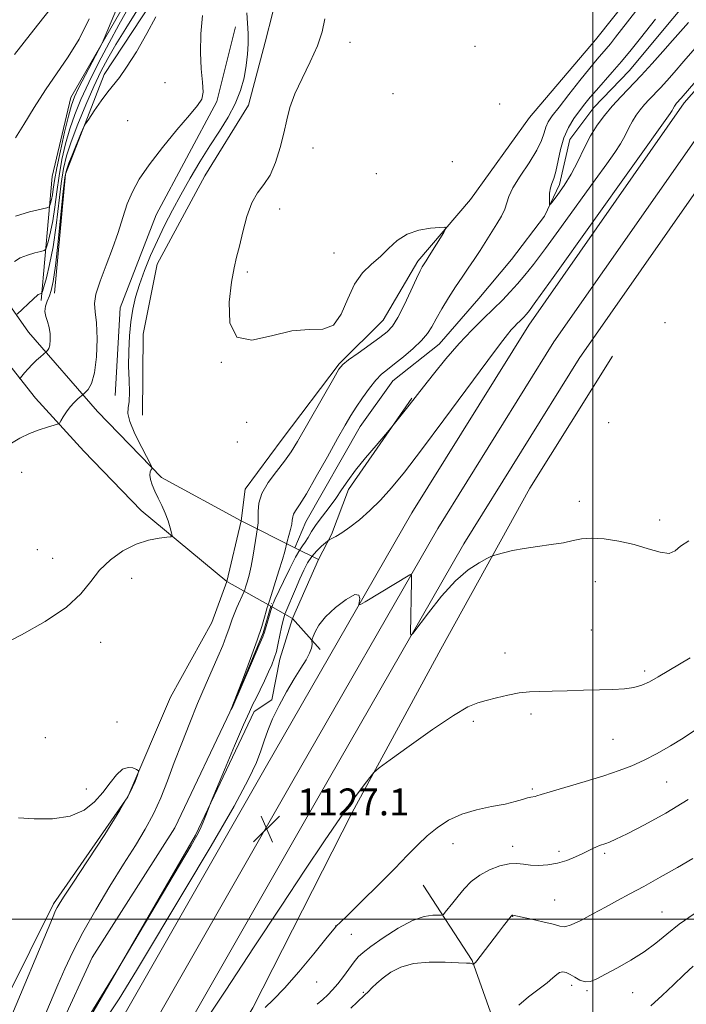
# Model space of a CAD drawing. Extents: x 2169800 to 2172700, y 349800 to 352700.
# Drawn here: x 2171330 to 2171528, y 351975 to 352268 of the extents above; entities that cross this region are included whole.
import ezdxf

# ---------------------------------------------------------------- set-up
doc = ezdxf.new("R2010")
doc.units = 0
doc.header["$MEASUREMENT"] = 0
doc.linetypes.add('DGN Style 1', pattern=[30.7685, 0.051196, -30.717304])
doc.linetypes.add('rvrstm', pattern=[117.1, 50, -3.9, 0.5, -3.9, 0.5, -3.9, 0.5, -3.9, 50])
for name, color, linetype, lineweight in [('32000', 7, 'Continuous', 0), ('BRIDGE - OVERPASS', 214, 'Continuous', 13), ('DTM HARD BREAKLINE', 7, 'Continuous', 0), ('DTM SPOT ELEVATION', 2, 'Continuous', 13), ('INDEX CONTOUR', 41, 'Continuous', 13), ('INTERMEDIATE CONTOUR', 44, 'Continuous', 0), ('SPOT ELEVATION', 7, 'Continuous', 0), ('STREAM - RIVER SINGLE LINE', 142, 'rvrstm', 0), ('STREAM - RIVER SINGLE LINE UNDER BRIDGE', 7, 'DGN Style 1', 0)]:
    doc.layers.add(name, color=color, linetype=linetype, lineweight=lineweight)
doc.styles.add('Style-ITALICS', font='ITALICS.shx')

# ---------------------------------------------------------------- blocks, each defined once
blk = doc.blocks.new('SPOT')
at = {"layer": 'SPOT ELEVATION'}
for p, q in [((-3.91, -3.91), (3.82, 3.81)), ((-1.65, 3.77), (1.72, -3.93))]:
    blk.add_line(p, q, dxfattribs=at)

msp = doc.modelspace()

# ---------------------------------------------------------------- linework, layer by layer
at = {"layer": '32000', "flags": 128}
for points in [[(2171500, 350000), (2171500, 352500)], [(2172500, 352000), (2170000, 352000)]]:
    msp.add_lwpolyline(points, dxfattribs=at)
at = {"layer": 'BRIDGE - OVERPASS'}
msp.add_polyline3d([(2171418.39, 352106.96, 1125.34), (2171410.73, 352089.44, 1125.21), (2171404.21, 352093.09, 1125.3), (2171391.14, 352100.4, 1125.47), (2171395.45, 352118.51, 1125.07), (2171411.41, 352110.47, 1125.26), (2171418.39, 352106.96, 1125.34)], dxfattribs=at)
at = {"layer": 'DTM HARD BREAKLINE'}
for points in [[(2171395.45, 352118.51, 1125.07), (2171396.59, 352127.88, 1124.6), (2171407.64, 352142.8, 1124.87), (2171424.55, 352165.18, 1124.14), (2171437.64, 352178.14, 1124.8), (2171447.97, 352195.71, 1124.34), (2171463.63, 352214.06, 1123.73), (2171481.16, 352238.46, 1123.8), (2171500.73, 352261.57, 1123.4), (2171516.35, 352281.25, 1123.33), (2171528.7, 352298.2, 1123.27), (2171543.04, 352315.19, 1123), (2171553.45, 352328.75, 1122.33), (2171563.17, 352343.64, 1121.66), (2171572.92, 352356.53, 1120.53), (2171580.09, 352365.36, 1120.33), (2171587.72, 352374.79, 1120.91)], [(2171336.01, 352184.08, 1131.68), (2171339.27, 352220.88, 1137.42), (2171344.8, 352244.37, 1136.82), (2171362.22, 352274.77, 1135.35), (2171377.75, 352299.13, 1133.75), (2171397.3, 352322.9, 1132.35), (2171424.87, 352346.17, 1130.14)], [(2171339.98, 352186.17, 1129.14), (2171343.26, 352221.63, 1129.61), (2171354.68, 352251.25, 1130.41), (2171371.52, 352276.97, 1130.28), (2171393.67, 352304.13, 1129.08), (2171427.8, 352333.54, 1127.01)], [(2171366.09, 352149.97, 1125.14), (2171366.27, 352174.01, 1124.54), (2171370.52, 352194.8, 1124.8), (2171384.68, 352221.14, 1124.67), (2171397.61, 352242.1, 1125.2), (2171402.57, 352260.9, 1125), (2171409.37, 352287.75, 1124.8), (2171420.3, 352308.68, 1125.07)], [(2171395.45, 352118.51, 1125.07), (2171371.81, 352131.39, 1125.8), (2171352.71, 352151.03, 1127.21), (2171332.2, 352174.66, 1130.95), (2171308.13, 352208.89, 1138.02), (2171284.86, 352236.47, 1143.9), (2171271.16, 352253.55, 1145.57), (2171262.9, 352265.41, 1146.44), (2171266.23, 352298.86, 1147.37)], [(2171194.59, 351701.04, 1134.37), (2171206.41, 351711.42, 1133.49), (2171223.87, 351729.21, 1132.02), (2171254.5, 351776.31, 1130.48), (2171281.05, 351826.56, 1129.41), (2171310.81, 351883.37, 1128.54), (2171358.21, 351967.16, 1127.48), (2171402.59, 352044.89, 1126.68), (2171446.13, 352120.85, 1125.61), (2171480.89, 352176.66, 1124.67), (2171527.12, 352242.83, 1124.47), (2171551.91, 352271.04, 1124.61)], [(2171357.96, 352155.81, 1127.21), (2171359.43, 352181.89, 1127.07), (2171370.22, 352209.49, 1127.21), (2171388.24, 352243.25, 1127.74), (2171393.8, 352265.4, 1126.81)], [(2171252.93, 352248.82, 1145.94), (2171274.66, 352231.24, 1142.87), (2171297.28, 352202.98, 1138.26), (2171319.24, 352174.04, 1132.32), (2171334.32, 352154.98, 1128.98), (2171348.66, 352139.25, 1126.97), (2171365.72, 352121.56, 1126.31), (2171391.14, 352100.4, 1125.47)], [(2171192.01, 351686.8, 1135.15), (2171212.6, 351704.88, 1133.69), (2171230.92, 351723.55, 1132.22), (2171262.27, 351771.74, 1130.68), (2171289.02, 351822.37, 1129.61), (2171318.72, 351879.07, 1128.74), (2171366.03, 351962.71, 1127.68), (2171410.4, 352040.42, 1126.88), (2171453.86, 352116.23, 1125.81), (2171488.4, 352171.7, 1124.87), (2171534.21, 352237.27, 1124.67)], [(2171189.89, 351675.06, 1135.33), (2171196.13, 351678.44, 1135.02), (2171218.79, 351698.34, 1133.49), (2171237.97, 351717.89, 1132.02), (2171270.04, 351767.17, 1130.48), (2171296.99, 351818.18, 1129.41), (2171326.63, 351874.77, 1128.54), (2171373.85, 351958.26, 1127.48), (2171418.21, 352035.95, 1126.68), (2171461.59, 352111.61, 1125.61), (2171495.91, 352166.74, 1124.67), (2171541.3, 352231.71, 1124.47)], [(2171279.61, 351764.19, 1132.08), (2171311.19, 351820.26, 1132.88), (2171338.28, 351867.56, 1132.88), (2171370.46, 351926.98, 1132.28), (2171398.89, 351973.64, 1129.54), (2171428.43, 352031.68, 1128.34), (2171454.82, 352080.3, 1127.01), (2171481.23, 352128.25, 1125.27), (2171505.81, 352167.49, 1124.07)], [(2171410.73, 352089.44, 1125.21), (2171418.39, 352106.96, 1125.34), (2171422.25, 352114.38, 1123.6), (2171427.31, 352127.84, 1122.27), (2171446.13, 352154.94, 1121.87)], [(2171391.14, 352100.4, 1125.47), (2171395.45, 352118.51, 1125.07)], [(2171339.67, 352004.51, 1126.28), (2171361.72, 352036.35, 1126.14), (2171374.48, 352066, 1125.61), (2171386.71, 352088.28, 1125.21), (2171391.14, 352100.4, 1125.47)], [(2171404.55, 352065.27, 1125.67), (2171406.97, 352077.34, 1124.54), (2171410.73, 352089.44, 1125.21)], [(2171418.93, 352080.26, 1126.34), (2171410.73, 352089.44, 1125.21)], [(2171185.07, 351706.56, 1131.58), (2171189.44, 351710.29, 1132.39), (2171199.13, 351710.49, 1132.27), (2171207.45, 351718.74, 1131.05), (2171213.2, 351734.22, 1129.56), (2171235.84, 351773.48, 1127.66), (2171259.23, 351815.58, 1127.5), (2171273.25, 351841.74, 1126.45), (2171283.81, 351859.33, 1126.04), (2171296.78, 351877.38, 1126.04), (2171309.29, 351897.84, 1126.28), (2171330.64, 351941.12, 1125.36), (2171350.65, 351971.03, 1124.06), (2171381.88, 352025.02, 1123.82), (2171399.32, 352061.75, 1124.59), (2171404.55, 352065.27, 1125.67)], [(2171516.37, 351746.97, 1159.86), (2171500.48, 351806.08, 1155.85), (2171493.05, 351842.66, 1150.58), (2171490.43, 351873.33, 1146.84), (2171484.9, 351915.29, 1142.1), (2171476.1, 351953.84, 1137.29), (2171464.06, 351987.66, 1133.88), (2171449.58, 352010.07, 1130.75)], [(2171339.67, 352004.51, 1126.28), (2171318.5, 351962.01, 1127.01), (2171300.47, 351928.92, 1127.55), (2171281.19, 351891.79, 1128.08), (2171272.87, 351874.26, 1128.08), (2171254.64, 351851.18, 1127.68), (2171237.77, 351826.8, 1127.95), (2171219, 351797.7, 1128.48), (2171206.75, 351776.08, 1130.22), (2171190.55, 351751.71, 1131.69), (2171184.29, 351730.88, 1131.69), (2171171.94, 351714.6, 1132.09), (2171156.16, 351702.25, 1132.62), (2171131.75, 351687.73, 1133.62), (2171109.91, 351677.94, 1134.63), (2171076.81, 351663.24, 1138.23), (2171064.96, 351654.99, 1138.77), (2171067.14, 351646.35, 1137.96)]]:
    msp.add_polyline3d(points, dxfattribs=at)
at = {"layer": 'DTM SPOT ELEVATION'}
for p in [(2171427.79, 352260.79, 1123.51), (2171464.94, 352259.66, 1122.73), (2171372.78, 352248.88, 1129.02), (2171440.57, 352245.53, 1123.02), (2171472.24, 352242.5, 1123.29), (2171361.72, 352237.56, 1128.89), (2171416.76, 352229.35, 1123.1), (2171458.22, 352225.32, 1123.49), (2171435.66, 352221.76, 1123.38), (2171406.91, 352211.24, 1123.56), (2171423.04, 352198.12, 1123.55), (2171397.31, 352192.53, 1123.83), (2171521.43, 352177.4, 1124.29), (2171389.56, 352165.6, 1124.01), (2171397.1, 352147.84, 1124.75), (2171504.66, 352147.66, 1125.22), (2171394.35, 352141.96, 1124.9), (2171330.16, 352132.95, 1126.83), (2171495.93, 352124.27, 1125.62), (2171519.79, 352118.7, 1125.7), (2171334.84, 352109.95, 1126.15), (2171339.37, 352107.31, 1126.48), (2171362.91, 352101.42, 1125.59), (2171500.72, 352100.4, 1126.51), (2171499.5, 352085.97, 1126.82), (2171353.65, 352082.36, 1125.62), (2171473.85, 352079.21, 1127.28), (2171515.37, 352073.77, 1127.64), (2171481.61, 352061.04, 1128.43), (2171358.49, 352058.63, 1125.83), (2171464.47, 352058.86, 1128.29), (2171337.23, 352053.99, 1125.76), (2171505.99, 352053.45, 1129), (2171349.4, 352038.73, 1125.89), (2171481.96, 352038.74, 1129.77), (2171521.94, 352040.81, 1130.86), (2171458.4, 352022.44, 1130.61), (2171476.11, 352021.68, 1131.45), (2171489.86, 352020.19, 1131.62), (2171503.45, 352019.62, 1132.27), (2171488.6, 352005.7, 1132.94), (2171476.16, 352000.85, 1134.05), (2171520.48, 352002.08, 1135.11), (2171423.52, 351998, 1129.98), (2171428.18, 351995.52, 1130.72), (2171417.83, 351981.35, 1130.66), (2171493.71, 351980.34, 1136.53), (2171431.73, 351978.28, 1133.79), (2171498.24, 351978.74, 1136.19), (2171511.82, 351978.14, 1136.91)]:
    msp.add_point(p, dxfattribs=at)
at = {"layer": 'INDEX CONTOUR'}
for points in [[(2171328.111, 352257.254, 1140), (2171333.773, 352264.526, 1140), (2171340.2, 352272.625, 1140)], [(2171329.523, 352160.719, 1130), (2171329.861, 352161.002, 1130), (2171330.299, 352161.529, 1130), (2171331.061, 352162.467, 1130), (2171332.108, 352163.697, 1130), (2171333.336, 352165.023, 1130), (2171334.626, 352166.267, 1130), (2171335.811, 352167.317, 1130), (2171337.632, 352168.86, 1130), (2171337.913, 352169.155, 1130), (2171338.247, 352169.74, 1130), (2171338.542, 352170.763, 1130), (2171338.708, 352172.308, 1130), (2171338.685, 352174.164, 1130), (2171338.416, 352176.049, 1130), (2171337.903, 352177.744, 1130), (2171337.372, 352179.288, 1130), (2171337.106, 352180.783, 1130), (2171337.305, 352182.31, 1130), (2171337.829, 352183.856, 1130), (2171338.455, 352185.388, 1130), (2171339.018, 352187.048, 1130), (2171339.569, 352189.693, 1130), (2171340.221, 352194.359, 1130), (2171341.033, 352201.551, 1130), (2171341.879, 352209.648, 1130), (2171342.582, 352216.501, 1130), (2171343.046, 352220.58, 1130), (2171343.488, 352222.839, 1130), (2171344.211, 352224.85, 1130), (2171345.394, 352227.771, 1130), (2171347.913, 352233.868, 1130), (2171348.604, 352235.488, 1130), (2171349.176, 352236.555, 1130), (2171350.119, 352237.984, 1130), (2171351.768, 352240.414, 1130), (2171353.83, 352243.38, 1130), (2171355.86, 352246.142, 1130), (2171359.258, 352250.349, 1130), (2171361.409, 352253.415, 1130), (2171364.293, 352258.039, 1130), (2171367.408, 352263.421, 1130), (2171370.058, 352268.409, 1130)], [(2171528.372, 352266.724, 1120), (2171523.679, 352261.382, 1120), (2171520.772, 352258.1, 1120), (2171517.556, 352254.525, 1120), (2171514.29, 352250.973, 1120), (2171508.331, 352244.686, 1120), (2171505.723, 352241.856, 1120), (2171503.379, 352239.106, 1120), (2171501.247, 352236.236, 1120), (2171499.264, 352233.021, 1120), (2171497.363, 352229.333, 1120), (2171495.47, 352225.421, 1120), (2171493.513, 352221.632, 1120), (2171491.479, 352218.28, 1120), (2171489.597, 352215.563, 1120), (2171488.164, 352213.65, 1120), (2171487.382, 352212.661, 1120), (2171487.091, 352212.535, 1120), (2171487.043, 352213.163, 1120), (2171487.042, 352214.401, 1120), (2171487.116, 352215.959, 1120), (2171487.344, 352217.507, 1120), (2171487.777, 352218.852, 1120), (2171488.354, 352220.333, 1120), (2171488.98, 352222.417, 1120), (2171490.344, 352228.928, 1120), (2171491.352, 352232.444, 1120), (2171492.725, 352235.52, 1120), (2171494.333, 352238.15, 1120), (2171495.985, 352240.434, 1120), (2171497.555, 352242.486, 1120), (2171499.167, 352244.491, 1120), (2171501.006, 352246.647, 1120), (2171505.739, 352251.945, 1120), (2171508.494, 352255.116, 1120), (2171511.36, 352258.578, 1120), (2171514.137, 352262.045, 1120), (2171518.618, 352267.756, 1120)], [(2171530.212, 352056.164, 1130), (2171526.846, 352053.837, 1130), (2171523.086, 352051.514, 1130), (2171519.093, 352049.273, 1130), (2171515.193, 352047.282, 1130), (2171511.56, 352045.641, 1130), (2171507.765, 352044.184, 1130), (2171503.226, 352042.675, 1130), (2171497.658, 352040.971, 1130), (2171487.317, 352037.91, 1130), (2171484.602, 352037.077, 1130), (2171483.36, 352036.676, 1130), (2171482.811, 352036.52, 1130), (2171481.558, 352036.314, 1130), (2171480.515, 352036.055, 1130), (2171479.024, 352035.591, 1130), (2171476.881, 352034.967, 1130), (2171473.865, 352034.255, 1130), (2171469.887, 352033.487, 1130), (2171465.396, 352032.53, 1130), (2171460.974, 352031.211, 1130), (2171457.083, 352029.407, 1130), (2171453.713, 352027.206, 1130), (2171450.73, 352024.751, 1130), (2171447.94, 352022.099, 1130), (2171444.896, 352018.987, 1130), (2171441.089, 352015.069, 1130), (2171436.279, 352010.235, 1130), (2171431.294, 352005.303, 1130), (2171427.239, 352001.33, 1130), (2171424.916, 351999.08, 1130), (2171423.689, 351997.926, 1130), (2171423.46, 351997.665, 1130), (2171420.621, 351994.13, 1130), (2171417.044, 351989.705, 1130), (2171412.624, 351984.366, 1130), (2171408.339, 351979.448, 1130), (2171404.973, 351975.983, 1130), (2171402.525, 351973.76, 1130)]]:
    msp.add_polyline3d(points, dxfattribs=at)
at = {"layer": 'INTERMEDIATE CONTOUR'}
for points in [[(2171328.345, 352209.161, 1136), (2171332.486, 352210.366, 1136), (2171337.69, 352211.617, 1136), (2171338.412, 352211.909, 1136), (2171338.618, 352212.301, 1136), (2171338.817, 352213, 1136), (2171339.072, 352214.041, 1136), (2171339.338, 352215.417, 1136), (2171339.602, 352217.192, 1136), (2171339.991, 352219.73, 1136), (2171340.666, 352223.463, 1136), (2171341.718, 352228.557, 1136), (2171342.949, 352234.097, 1136), (2171344.093, 352238.9, 1136), (2171344.99, 352242.163, 1136), (2171345.911, 352244.61, 1136), (2171347.233, 352247.352, 1136), (2171349.176, 352251.133, 1136), (2171354.138, 352260.627, 1136), (2171354.773, 352261.975, 1136), (2171355.557, 352263.847, 1136), (2171360.981, 352276.942, 1136)], [(2171328.881, 352179.985, 1132), (2171333.677, 352184.49, 1132), (2171334.885, 352185.642, 1132), (2171335.148, 352185.819, 1132), (2171335.442, 352185.938, 1132), (2171335.749, 352186.027, 1132), (2171335.997, 352186.087, 1132), (2171336.156, 352186.192, 1132), (2171336.359, 352186.724, 1132), (2171336.782, 352188.136, 1132), (2171337.54, 352190.804, 1132), (2171338.514, 352194.778, 1132), (2171339.528, 352200.028, 1132), (2171340.438, 352206.365, 1132), (2171341.944, 352218.822, 1132), (2171342.629, 352223.303, 1132), (2171343.522, 352227.106, 1132), (2171344.892, 352231.269, 1132), (2171346.9, 352236.514, 1132), (2171349.274, 352242.282, 1132), (2171351.632, 352247.694, 1132), (2171353.719, 352252.138, 1132), (2171355.774, 352256.061, 1132), (2171358.17, 352260.175, 1132), (2171361.145, 352264.988, 1132), (2171364.404, 352270.193, 1132)], [(2171534.548, 352263.89, 1122), (2171527.017, 352255.18, 1122), (2171524.145, 352251.89, 1122), (2171521.902, 352249.37, 1122), (2171520.03, 352247.33, 1122), (2171516.738, 352243.856, 1122), (2171515.297, 352242.292, 1122), (2171514.001, 352240.772, 1122), (2171512.825, 352239.186, 1122), (2171511.728, 352237.41, 1122), (2171510.664, 352235.355, 1122), (2171509.527, 352233.073, 1122), (2171508.197, 352230.654, 1122), (2171506.51, 352228.054, 1122), (2171504.121, 352224.705, 1122), (2171500.639, 352219.908, 1122), (2171490.665, 352206.034, 1122), (2171485.903, 352199.491, 1122), (2171482.352, 352194.776, 1122), (2171479.75, 352191.528, 1122), (2171477.588, 352189.022, 1122), (2171475.424, 352186.64, 1122), (2171473.075, 352184.177, 1122), (2171470.426, 352181.534, 1122), (2171467.388, 352178.6, 1122), (2171463.978, 352175.224, 1122), (2171460.241, 352171.245, 1122), (2171456.302, 352166.659, 1122), (2171452.593, 352162.091, 1122), (2171449.628, 352158.324, 1122), (2171445.38, 352152.85, 1122), (2171440.242, 352146.425, 1122), (2171439.466, 352145.505, 1122), (2171435.526, 352140.944, 1122), (2171432.419, 352137.26, 1122), (2171429.443, 352133.552, 1122), (2171427.135, 352130.394, 1122), (2171425.294, 352127.672, 1122), (2171423.535, 352125.104, 1122), (2171421.58, 352122.474, 1122), (2171419.578, 352119.867, 1122), (2171417.78, 352117.433, 1122), (2171416.38, 352115.305, 1122), (2171415.32, 352113.538, 1122), (2171414.478, 352112.163, 1122), (2171413.717, 352111.102, 1122), (2171412.827, 352109.82, 1122), (2171411.579, 352107.669, 1122), (2171409.857, 352104.281, 1122), (2171407.991, 352100.406, 1122), (2171405.49, 352095.052, 1122), (2171405.058, 352094.092, 1122), (2171404.889, 352093.679, 1122), (2171404.77, 352093.346, 1122), (2171404.592, 352092.787, 1122), (2171402.356, 352085.365, 1122), (2171401.838, 352083.979, 1122), (2171400.736, 352081.337, 1122), (2171398.816, 352076.854, 1122), (2171392.956, 352063.306, 1122), (2171392.417, 352062.302, 1122), (2171392.48, 352062.477, 1122), (2171393.383, 352064.775, 1122), (2171396.123, 352071.921, 1122), (2171398.248, 352077.568, 1122), (2171400.202, 352082.967, 1122), (2171401.566, 352087.068, 1122), (2171402.398, 352089.878, 1122), (2171402.879, 352091.666, 1122), (2171403.168, 352092.697, 1122), (2171403.338, 352093.232, 1122), (2171403.441, 352093.52, 1122), (2171403.819, 352094.721, 1122), (2171406.671, 352103.599, 1122), (2171407.725, 352107.015, 1122), (2171408.379, 352109.359, 1122), (2171409.107, 352112.383, 1122), (2171410.065, 352115.884, 1122), (2171410.454, 352117.507, 1122), (2171410.646, 352118.73, 1122), (2171410.778, 352119.663, 1122), (2171411.039, 352120.497, 1122), (2171411.633, 352121.506, 1122), (2171412.805, 352123.296, 1122), (2171414.813, 352126.556, 1122), (2171417.753, 352131.638, 1122), (2171421.088, 352137.551, 1122), (2171424.117, 352142.97, 1122), (2171426.338, 352146.914, 1122), (2171428.023, 352149.786, 1122), (2171429.637, 352152.333, 1122), (2171431.532, 352155.113, 1122), (2171433.572, 352157.913, 1122), (2171435.509, 352160.327, 1122), (2171437.194, 352162.098, 1122), (2171438.895, 352163.556, 1122), (2171440.98, 352165.178, 1122), (2171443.667, 352167.303, 1122), (2171446.543, 352169.721, 1122), (2171449.049, 352172.088, 1122), (2171450.791, 352174.173, 1122), (2171452.079, 352176.226, 1122), (2171453.394, 352178.61, 1122), (2171455.102, 352181.567, 1122), (2171457.096, 352184.846, 1122), (2171459.15, 352188.072, 1122), (2171461.086, 352190.963, 1122), (2171462.914, 352193.618, 1122), (2171464.693, 352196.233, 1122), (2171466.465, 352198.949, 1122), (2171471.458, 352206.876, 1122), (2171472.792, 352209.146, 1122), (2171473.757, 352211.158, 1122), (2171474.97, 352214.934, 1122), (2171476.211, 352217.544, 1122), (2171478.399, 352221.067, 1122), (2171481.007, 352225.014, 1122), (2171483.288, 352228.714, 1122), (2171484.694, 352231.64, 1122), (2171485.452, 352233.864, 1122), (2171485.988, 352235.61, 1122), (2171486.703, 352237.149, 1122), (2171487.909, 352238.962, 1122), (2171489.903, 352241.581, 1122), (2171492.81, 352245.304, 1122), (2171496.1, 352249.47, 1122), (2171499.08, 352253.184, 1122), (2171501.23, 352255.78, 1122), (2171503.927, 352258.913, 1122), (2171505.163, 352260.41, 1122), (2171506.701, 352262.343, 1122), (2171514.515, 352272.357, 1122)], [(2171324.384, 352081.619, 1126), (2171330.152, 352084.545, 1126), (2171337.162, 352088.505, 1126), (2171343.518, 352092.777, 1126), (2171347.83, 352096.774, 1126), (2171350.73, 352100.429, 1126), (2171353.352, 352103.801, 1126), (2171356.584, 352106.905, 1126), (2171360.318, 352109.568, 1126), (2171364.201, 352111.573, 1126), (2171367.884, 352112.781, 1126), (2171371.036, 352113.372, 1126), (2171373.336, 352113.608, 1126), (2171374.566, 352113.752, 1126), (2171374.94, 352114.094, 1126), (2171374.776, 352114.925, 1126), (2171374.344, 352116.447, 1126), (2171373.702, 352118.477, 1126), (2171372.855, 352120.746, 1126), (2171371.834, 352123.019, 1126), (2171370.761, 352125.211, 1126), (2171369.782, 352127.279, 1126), (2171369.023, 352129.169, 1126), (2171368.528, 352130.806, 1126), (2171368.322, 352132.108, 1126), (2171368.4, 352133.02, 1126), (2171368.641, 352133.601, 1126), (2171368.893, 352133.935, 1126), (2171368.986, 352134.205, 1126), (2171368.67, 352134.969, 1126), (2171365.887, 352140.301, 1126), (2171363.866, 352144.395, 1126), (2171362.323, 352148.036, 1126), (2171361.771, 352150.428, 1126), (2171361.895, 352152.124, 1126), (2171362.184, 352154.009, 1126), (2171362.237, 352156.779, 1126), (2171362.113, 352160.371, 1126), (2171361.99, 352164.531, 1126), (2171362.014, 352169, 1126), (2171362.219, 352173.491, 1126), (2171362.612, 352177.71, 1126), (2171363.208, 352181.476, 1126), (2171364.056, 352185.038, 1126), (2171365.222, 352188.762, 1126), (2171366.735, 352192.914, 1126), (2171368.538, 352197.371, 1126), (2171370.541, 352201.912, 1126), (2171372.682, 352206.38, 1126), (2171374.986, 352210.86, 1126), (2171377.504, 352215.499, 1126), (2171380.26, 352220.378, 1126), (2171383.166, 352225.315, 1126), (2171386.109, 352230.063, 1126), (2171388.965, 352234.44, 1126), (2171391.558, 352238.536, 1126), (2171393.7, 352242.504, 1126), (2171395.254, 352246.454, 1126), (2171396.297, 352250.31, 1126), (2171396.957, 352253.947, 1126), (2171397.346, 352257.285, 1126), (2171397.512, 352260.41, 1126), (2171397.487, 352263.447, 1126), (2171397.165, 352269.607, 1126)], [(2171326.665, 352141.309, 1128), (2171329.682, 352143.127, 1128), (2171332.536, 352144.511, 1128), (2171335.365, 352145.588, 1128), (2171337.914, 352146.387, 1128), (2171339.83, 352146.915, 1128), (2171340.892, 352147.227, 1128), (2171341.415, 352147.567, 1128), (2171341.843, 352148.224, 1128), (2171342.537, 352149.395, 1128), (2171343.492, 352150.888, 1128), (2171344.616, 352152.417, 1128), (2171345.804, 352153.738, 1128), (2171346.899, 352154.772, 1128), (2171348.558, 352156.188, 1128), (2171349.068, 352156.65, 1128), (2171349.939, 352157.567, 1128), (2171350.978, 352159.378, 1128), (2171351.893, 352162.558, 1128), (2171352.445, 352167.296, 1128), (2171352.624, 352172.646, 1128), (2171352.471, 352177.372, 1128), (2171352.096, 352180.628, 1128), (2171351.875, 352183.107, 1128), (2171352.252, 352185.892, 1128), (2171353.515, 352189.79, 1128), (2171355.336, 352194.516, 1128), (2171357.234, 352199.513, 1128), (2171358.838, 352204.304, 1128), (2171360.223, 352208.742, 1128), (2171361.575, 352212.763, 1128), (2171363.108, 352216.402, 1128), (2171365.156, 352220.092, 1128), (2171368.08, 352224.368, 1128), (2171372.032, 352229.508, 1128), (2171376.322, 352234.769, 1128), (2171380.05, 352239.156, 1128), (2171382.512, 352242.002, 1128), (2171383.796, 352243.958, 1128), (2171384.187, 352246.007, 1128), (2171383.987, 352248.956, 1128), (2171383.565, 352252.904, 1128), (2171383.308, 352257.775, 1128), (2171383.492, 352263.344, 1128), (2171383.951, 352268.787, 1128)], [(2171328.1, 352195.631, 1134), (2171329.758, 352196.69, 1134), (2171331.894, 352197.551, 1134), (2171334.118, 352198.197, 1134), (2171335.915, 352198.629, 1134), (2171336.923, 352198.905, 1134), (2171337.386, 352199.317, 1134), (2171337.7, 352200.219, 1134), (2171338.178, 352201.902, 1134), (2171338.794, 352204.41, 1134), (2171339.433, 352207.723, 1134), (2171340.02, 352211.779, 1134), (2171340.613, 352216.344, 1134), (2171341.305, 352221.142, 1134), (2171342.174, 352225.93, 1134), (2171343.236, 352230.602, 1134), (2171344.492, 352235.085, 1134), (2171345.971, 352239.389, 1134), (2171347.806, 352243.853, 1134), (2171350.157, 352248.901, 1134), (2171353.077, 352254.738, 1134), (2171356.206, 352260.728, 1134), (2171359.08, 352266.02, 1134), (2171361.39, 352270.072, 1134)], [(2171328.42, 352232.373, 1138), (2171330.854, 352236.43, 1138), (2171333.902, 352241.471, 1138), (2171337.259, 352246.725, 1138), (2171344.01, 352256.488, 1138), (2171347.25, 352261.777, 1138), (2171350.312, 352267.788, 1138)], [(2171334.12, 351964.336, 1124), (2171340.926, 351980.449, 1124), (2171342.998, 351985.193, 1124), (2171345.389, 351990.261, 1124), (2171348.405, 351996.049, 1124), (2171352.213, 352002.755, 1124), (2171356.419, 352009.796, 1124), (2171360.493, 352016.382, 1124), (2171364.008, 352021.943, 1124), (2171366.955, 352026.759, 1124), (2171369.432, 352031.323, 1124), (2171371.557, 352036.059, 1124), (2171373.522, 352041.111, 1124), (2171375.544, 352046.554, 1124), (2171377.776, 352052.394, 1124), (2171380.143, 352058.36, 1124), (2171382.511, 352064.112, 1124), (2171384.756, 352069.36, 1124), (2171388.539, 352078.045, 1124), (2171389.945, 352081.42, 1124), (2171391.02, 352084.156, 1124), (2171391.796, 352086.277, 1124), (2171392.788, 352089.239, 1124), (2171393.361, 352090.762, 1124), (2171394.17, 352092.668, 1124), (2171396.233, 352097.274, 1124), (2171396.491, 352097.95, 1124), (2171396.768, 352098.797, 1124), (2171397.215, 352100.219, 1124), (2171397.793, 352102.296, 1124), (2171398.412, 352105.026, 1124), (2171398.999, 352108.313, 1124), (2171399.959, 352114.516, 1124), (2171400.291, 352116.457, 1124), (2171400.49, 352117.871, 1124), (2171400.529, 352119.325, 1124), (2171400.46, 352121.279, 1124), (2171400.654, 352123.75, 1124), (2171401.564, 352126.647, 1124), (2171403.465, 352129.852, 1124), (2171405.931, 352133.134, 1124), (2171408.363, 352136.234, 1124), (2171410.342, 352139.046, 1124), (2171412.192, 352142.076, 1124), (2171422.961, 352160.969, 1124), (2171424.516, 352163.578, 1124), (2171425.697, 352165.026, 1124), (2171427.387, 352166.37, 1124), (2171430.181, 352168.396, 1124), (2171436.614, 352173.028, 1124), (2171438.817, 352174.72, 1124), (2171440.442, 352176.428, 1124), (2171442.021, 352178.926, 1124), (2171443.924, 352182.682, 1124), (2171445.911, 352186.929, 1124), (2171447.587, 352190.595, 1124), (2171448.659, 352192.877, 1124), (2171449.253, 352194.034, 1124), (2171449.594, 352194.6, 1124), (2171450.414, 352195.846, 1124), (2171451.319, 352197.273, 1124), (2171455.648, 352204.24, 1124), (2171456.307, 352205.429, 1124), (2171456.013, 352205.826, 1124), (2171454.517, 352205.771, 1124), (2171451.731, 352205.51, 1124), (2171448.224, 352204.909, 1124), (2171444.73, 352203.738, 1124), (2171441.803, 352201.866, 1124), (2171439.277, 352199.549, 1124), (2171436.811, 352197.142, 1124), (2171434.162, 352194.849, 1124), (2171431.501, 352192.284, 1124), (2171429.103, 352188.909, 1124), (2171427.12, 352184.491, 1124), (2171425.203, 352180.008, 1124), (2171422.885, 352176.741, 1124), (2171419.76, 352175.525, 1124), (2171415.672, 352175.419, 1124), (2171410.529, 352175.036, 1124), (2171404.473, 352173.538, 1124), (2171398.575, 352172.272, 1124), (2171394.138, 352173.141, 1124), (2171392.091, 352177.371, 1124), (2171391.87, 352183.532, 1124), (2171392.534, 352189.521, 1124), (2171393.311, 352193.787, 1124), (2171394.097, 352196.962, 1124), (2171394.954, 352200.23, 1124), (2171395.947, 352204.422, 1124), (2171397.138, 352209.004, 1124), (2171398.594, 352213.083, 1124), (2171400.337, 352216.067, 1124), (2171402.221, 352218.531, 1124), (2171404.052, 352221.342, 1124), (2171405.67, 352225.122, 1124), (2171407.029, 352229.496, 1124), (2171408.111, 352233.845, 1124), (2171408.966, 352237.731, 1124), (2171409.921, 352241.447, 1124), (2171411.367, 352245.469, 1124), (2171413.535, 352250.114, 1124), (2171415.99, 352255.047, 1124), (2171418.136, 352259.772, 1124), (2171419.53, 352263.943, 1124), (2171420.35, 352267.81, 1124)], [(2171545.544, 352266.659, 1124), (2171526.248, 352244.215, 1124), (2171524.87, 352242.728, 1124), (2171524.624, 352242.438, 1124), (2171524.401, 352242.137, 1124), (2171524.191, 352241.799, 1124), (2171523.772, 352240.973, 1124), (2171523.519, 352240.513, 1124), (2171522.968, 352239.695, 1124), (2171488.165, 352190.849, 1124), (2171483.04, 352183.713, 1124), (2171480.827, 352180.704, 1124), (2171480.061, 352179.762, 1124), (2171479.518, 352179.164, 1124), (2171478.929, 352178.546, 1124), (2171478.264, 352177.883, 1124), (2171477.502, 352177.147, 1124), (2171476.646, 352176.3, 1124), (2171475.708, 352175.302, 1124), (2171474.558, 352173.932, 1124), (2171472.503, 352171.257, 1124), (2171468.706, 352166.161, 1124), (2171455.658, 352148.523, 1124), (2171449.025, 352139.63, 1124), (2171443.958, 352132.99, 1124), (2171440.141, 352128.276, 1124), (2171436.894, 352124.678, 1124), (2171433.685, 352121.539, 1124), (2171430.566, 352118.81, 1124), (2171427.738, 352116.594, 1124), (2171425.375, 352114.963, 1124), (2171423.548, 352113.854, 1124), (2171421.608, 352112.794, 1124), (2171421.133, 352112.47, 1124), (2171420.471, 352111.921, 1124), (2171419.33, 352110.936, 1124), (2171417.884, 352109.556, 1124), (2171416.424, 352107.892, 1124), (2171415.166, 352106.012, 1124), (2171414.027, 352103.831, 1124), (2171412.849, 352101.228, 1124), (2171411.541, 352098.194, 1124), (2171408.703, 352091.437, 1124), (2171408.444, 352090.767, 1124), (2171408.296, 352090.307, 1124), (2171408.096, 352089.626, 1124), (2171407.811, 352088.525, 1124), (2171407.443, 352086.875, 1124), (2171406.477, 352082.094, 1124), (2171405.908, 352079.665, 1124), (2171405.286, 352077.612, 1124), (2171404.537, 352075.693, 1124), (2171403.572, 352073.535, 1124), (2171402.352, 352070.916, 1124), (2171401.048, 352068.171, 1124), (2171399.883, 352065.785, 1124), (2171398.956, 352063.952, 1124), (2171397.882, 352061.708, 1124), (2171396.15, 352057.803, 1124), (2171393.474, 352051.532, 1124), (2171390.463, 352044.377, 1124), (2171386.53, 352034.972, 1124), (2171385.894, 352033.42, 1124), (2171384.897, 352030.819, 1124), (2171384.106, 352028.83, 1124), (2171383.234, 352026.811, 1124), (2171382.254, 352024.858, 1124), (2171380.563, 352021.904, 1124), (2171358.21, 351984.133, 1124), (2171350.803, 351971.991, 1124)], [(2171528.465, 352112.551, 1126), (2171526.021, 352110.945, 1126), (2171524.42, 352109.528, 1126), (2171522.666, 352108.816, 1126), (2171519.973, 352109.155, 1126), (2171516.399, 352110.206, 1126), (2171512.212, 352111.458, 1126), (2171507.716, 352112.476, 1126), (2171503.342, 352113.126, 1126), (2171499.555, 352113.348, 1126), (2171496.631, 352113.126, 1126), (2171494.081, 352112.609, 1126), (2171491.223, 352111.989, 1126), (2171487.583, 352111.417, 1126), (2171483.497, 352110.872, 1126), (2171479.51, 352110.291, 1126), (2171476.086, 352109.641, 1126), (2171473.4, 352109.01, 1126), (2171471.55, 352108.517, 1126), (2171470.5, 352108.215, 1126), (2171469.686, 352107.888, 1126), (2171468.409, 352107.258, 1126), (2171466.131, 352106.042, 1126), (2171462.95, 352103.932, 1126), (2171459.125, 352100.62, 1126), (2171454.976, 352096.046, 1126), (2171451.086, 352091.165, 1126), (2171446.467, 352084.999, 1126), (2171445.869, 352084.432, 1126), (2171445.794, 352084.986, 1126), (2171446.097, 352100.598, 1126), (2171446.108, 352102.112, 1126), (2171445.969, 352102.583, 1126), (2171445.563, 352102.415, 1126), (2171432.327, 352094.411, 1126), (2171430.881, 352093.57, 1126), (2171430.403, 352093.506, 1126), (2171430.482, 352094.164, 1126), (2171430.685, 352095.363, 1126), (2171430.46, 352096.42, 1126), (2171429.233, 352096.528, 1126), (2171426.679, 352095.13, 1126), (2171423.464, 352092.689, 1126), (2171420.508, 352089.923, 1126), (2171418.521, 352087.445, 1126), (2171417.402, 352085.462, 1126), (2171416.843, 352084.075, 1126), (2171416.578, 352083.314, 1126), (2171416.487, 352082.897, 1126), (2171416.51, 352081.731, 1126), (2171416.345, 352080.608, 1126), (2171415.796, 352079.085, 1126), (2171414.716, 352077.129, 1126), (2171413.147, 352074.637, 1126), (2171411.185, 352071.489, 1126), (2171408.959, 352067.663, 1126), (2171406.731, 352063.535, 1126), (2171404.8, 352059.579, 1126), (2171403.37, 352056.141, 1126), (2171402.281, 352053.059, 1126), (2171401.28, 352050.047, 1126), (2171400.006, 352046.632, 1126), (2171397.658, 352041.611, 1126), (2171393.329, 352033.599, 1126), (2171386.523, 352021.856, 1126), (2171378.424, 352008.227, 1126), (2171364.323, 351984.705, 1126), (2171359.17, 351976.34, 1126), (2171354.416, 351969.146, 1126)], [(2171528.928, 352077.77, 1128), (2171525.728, 352075.889, 1128), (2171519.374, 352072.077, 1128), (2171516.835, 352070.629, 1128), (2171514.555, 352069.579, 1128), (2171512.165, 352068.895, 1128), (2171509.34, 352068.528, 1128), (2171505.944, 352068.362, 1128), (2171501.888, 352068.26, 1128), (2171497.193, 352068.117, 1128), (2171492.33, 352067.957, 1128), (2171487.879, 352067.832, 1128), (2171484.246, 352067.763, 1128), (2171481.133, 352067.632, 1128), (2171478.064, 352067.29, 1128), (2171474.71, 352066.642, 1128), (2171471.317, 352065.832, 1128), (2171468.274, 352065.062, 1128), (2171465.729, 352064.366, 1128), (2171462.854, 352063.14, 1128), (2171458.579, 352060.614, 1128), (2171452.318, 352056.384, 1128), (2171445.414, 352051.499, 1128), (2171439.694, 352047.377, 1128), (2171436.46, 352045.006, 1128), (2171434.907, 352043.66, 1128), (2171433.703, 352042.183, 1128), (2171431.743, 352039.602, 1128), (2171428.824, 352035.653, 1128), (2171424.969, 352030.253, 1128), (2171420.176, 352023.297, 1128), (2171414.327, 352014.588, 1128), (2171407.28, 352003.911, 1128), (2171399.128, 351991.436, 1128), (2171390.912, 351978.903, 1128), (2171383.91, 351968.439, 1128)], [(2171326.042, 351968.346, 1126), (2171339.334, 352000.34, 1126), (2171340.278, 352002.535, 1126), (2171340.743, 352003.471, 1126), (2171341.328, 352004.469, 1126), (2171342.659, 352006.554, 1126), (2171345.372, 352010.674, 1126), (2171349.777, 352017.323, 1126), (2171354.892, 352025.162, 1126), (2171359.414, 352032.395, 1126), (2171362.343, 352037.608, 1126), (2171363.902, 352040.916, 1126), (2171364.619, 352042.818, 1126), (2171364.921, 352043.792, 1126), (2171364.835, 352044.242, 1126), (2171364.286, 352044.554, 1126), (2171363.239, 352044.968, 1126), (2171361.811, 352045.141, 1126), (2171360.159, 352044.585, 1126), (2171358.401, 352042.962, 1126), (2171356.496, 352040.531, 1126), (2171354.367, 352037.704, 1126), (2171351.889, 352034.88, 1126), (2171348.759, 352032.422, 1126), (2171344.627, 352030.68, 1126), (2171339.384, 352029.89, 1126), (2171333.896, 352029.815, 1126), (2171329.268, 352030.103, 1126)], [(2171528.278, 352035.584, 1132), (2171521.614, 352031.54, 1132), (2171515.268, 352028.043, 1132), (2171510.126, 352025.389, 1132), (2171506.814, 352023.766, 1132), (2171504.926, 352022.925, 1132), (2171503.793, 352022.503, 1132), (2171501.938, 352021.877, 1132), (2171500.997, 352021.502, 1132), (2171499.951, 352021.009, 1132), (2171496.974, 352019.522, 1132), (2171494.787, 352018.5, 1132), (2171492.213, 352017.463, 1132), (2171489.419, 352016.619, 1132), (2171486.574, 352016.128, 1132), (2171483.849, 352015.968, 1132), (2171481.416, 352016.07, 1132), (2171479.357, 352016.333, 1132), (2171477.386, 352016.538, 1132), (2171475.13, 352016.432, 1132), (2171472.341, 352015.816, 1132), (2171469.282, 352014.694, 1132), (2171466.347, 352013.119, 1132), (2171463.838, 352011.17, 1132), (2171461.734, 352009.018, 1132), (2171459.922, 352006.858, 1132), (2171458.327, 352004.875, 1132), (2171456.077, 352002.03, 1132), (2171455.527, 352001.392, 1132), (2171455.017, 352001.174, 1132), (2171452.425, 352001.205, 1132), (2171449.865, 352000.823, 1132), (2171446.384, 351999.602, 1132), (2171442.09, 351997.298, 1132), (2171437.68, 351994.475, 1132), (2171434.003, 351991.898, 1132), (2171431.654, 351990.11, 1132), (2171430.213, 351988.762, 1132), (2171429.009, 351987.291, 1132), (2171425.819, 351982.989, 1132), (2171424.128, 351980.799, 1132), (2171422.608, 351979.016, 1132), (2171421.174, 351977.534, 1132), (2171419.683, 351976.143, 1132), (2171418, 351974.664, 1132)], [(2171529.687, 352018.016, 1134), (2171525.086, 352015.331, 1134), (2171520.014, 352012.454, 1134), (2171515.146, 352009.755, 1134), (2171510.981, 352007.498, 1134), (2171507.302, 352005.53, 1134), (2171503.71, 352003.595, 1134), (2171499.959, 352001.542, 1134), (2171496.403, 351999.647, 1134), (2171493.543, 351998.295, 1134), (2171491.659, 351997.763, 1134), (2171490.14, 351997.905, 1134), (2171488.15, 351998.471, 1134), (2171485.145, 351999.224, 1134), (2171481.744, 351999.994, 1134), (2171476.21, 352001.206, 1134), (2171476.089, 352001.208, 1134), (2171475.995, 352001.187, 1134), (2171475.921, 352001.149, 1134), (2171475.841, 352001.078, 1134), (2171475.657, 352000.857, 1134), (2171473.435, 351998.008, 1134), (2171471.927, 351996.033, 1134), (2171468.103, 351990.964, 1134), (2171466.501, 351988.867, 1134), (2171465.528, 351987.646, 1134), (2171465.053, 351987.109, 1134), (2171464.708, 351986.767, 1134), (2171464.496, 351986.494, 1134), (2171464.462, 351986.492, 1134), (2171464.3, 351986.616, 1134), (2171464.131, 351986.714, 1134), (2171463.89, 351986.8, 1134), (2171463.47, 351986.86, 1134), (2171462.381, 351986.927, 1134), (2171460.038, 351987.052, 1134), (2171456.116, 351987.224, 1134), (2171451.329, 351987.225, 1134), (2171446.654, 351986.781, 1134), (2171442.865, 351985.711, 1134), (2171439.938, 351984.202, 1134), (2171437.649, 351982.533, 1134), (2171435.803, 351980.946, 1134), (2171434.321, 351979.542, 1134), (2171433.151, 351978.386, 1134), (2171432.203, 351977.48, 1134), (2171429.895, 351975.32, 1134), (2171427.989, 351973.492, 1134)], [(2171530.036, 352001.631, 1136), (2171525.634, 351998.491, 1136), (2171521.935, 351995.573, 1136), (2171518.633, 351992.875, 1136), (2171515.197, 351990.308, 1136), (2171511.279, 351987.827, 1136), (2171507.27, 351985.554, 1136), (2171503.747, 351983.657, 1136), (2171501.133, 351982.282, 1136), (2171499.215, 351981.5, 1136), (2171497.636, 351981.365, 1136), (2171496.101, 351981.864, 1136), (2171494.613, 351982.712, 1136), (2171493.243, 351983.563, 1136), (2171492.047, 351984.121, 1136), (2171491.009, 351984.315, 1136), (2171490.096, 351984.13, 1136), (2171489.222, 351983.547, 1136), (2171488.089, 351982.539, 1136), (2171486.355, 351981.075, 1136), (2171480.833, 351976.885, 1136), (2171477.923, 351974.413, 1136)], [(2171529.769, 351986.006, 1138), (2171526.976, 351983.389, 1138), (2171523.904, 351980.437, 1138), (2171520.584, 351977.267, 1138), (2171517.213, 351974.211, 1138)]]:
    msp.add_polyline3d(points, dxfattribs=at)
at = {"layer": 'STREAM - RIVER SINGLE LINE'}
for points in [[(2171411.41, 352110.47, 1121.41), (2171414.64, 352118.16, 1121.24), (2171430.76, 352146.53, 1121.18), (2171440.5, 352160.09, 1121.17), (2171454.3, 352171.05, 1121.16), (2171466.04, 352184.65, 1120.64), (2171475.82, 352196.2, 1120.44), (2171485.58, 352209.09, 1120.24), (2171490.06, 352218.53, 1119.51), (2171493.13, 352231.95, 1119.04), (2171500.28, 352241.44, 1118.97), (2171510.74, 352252.34, 1118.9), (2171523.78, 352267.96, 1118.7), (2171536.17, 352282.91, 1118.3)], [(2171197.12, 351715.03, 1127.39), (2171199.44, 351732.44, 1127.39), (2171202.58, 351741.86, 1127.19), (2171211.75, 351750.73, 1126.92), (2171225.32, 351773.04, 1125.99), (2171233.09, 351785.22, 1125.85), (2171242.13, 351800.1, 1125.85), (2171259.1, 351819.81, 1125.45), (2171266.78, 351835.99, 1125.12), (2171273.77, 351853.5, 1125.12), (2171280.31, 351860.31, 1124.92), (2171291.4, 351873.22, 1124.85), (2171297.87, 351883.37, 1124.78), (2171311.42, 351907.02, 1124.25), (2171324.8, 351938.68, 1123.65), (2171341.57, 351967.74, 1122.78), (2171351.16, 351988.64, 1122.71), (2171375.75, 352027.21, 1122.51), (2171393.04, 352063.62, 1121.98), (2171401.95, 352085.17, 1121.85), (2171404.21, 352093.09, 1121.79)]]:
    msp.add_polyline3d(points, dxfattribs=at)
at = {"layer": 'STREAM - RIVER SINGLE LINE UNDER BRIDGE'}
msp.add_polyline3d([(2171404.21, 352093.09, 1121.79), (2171404.45, 352093.91, 1121.78), (2171411.41, 352110.47, 1121.41)], dxfattribs=at)

# ---------------------------------------------------------------- block references
at = {"layer": 'SPOT ELEVATION'}
msp.add_blockref('SPOT', (2171403.02, 352026.87, 1127.1), dxfattribs=at)

# ---------------------------------------------------------------- texts
at = {"layer": 'SPOT ELEVATION', "style": 'Style-ITALICS'}
msp.add_text('1127.1', height=8, dxfattribs=at).set_placement((2171412.12, 352030.87, 1127.1))

doc.saveas('drawing.dxf')
